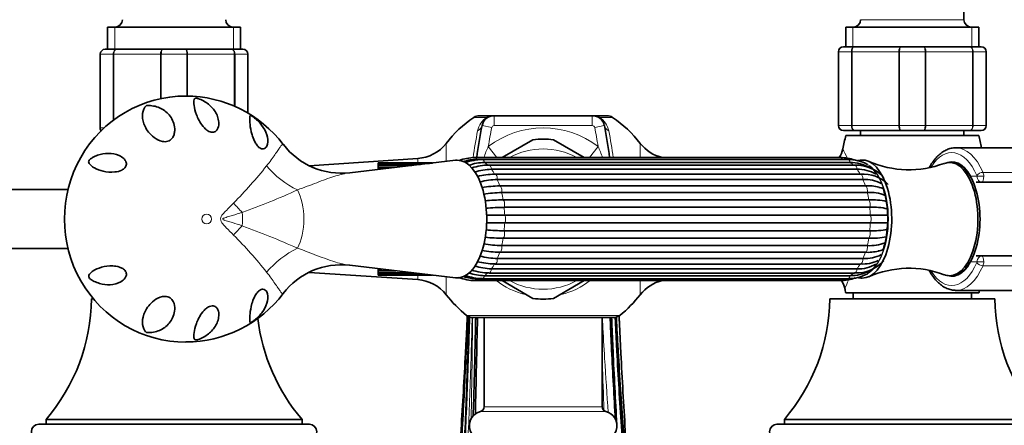
# Model space of a CAD drawing. Units: millimetres. Extents: x 0 to 834, y 0 to 1166.
# Drawn here: x 307 to 507, y 302 to 384 of the extents above; entities that cross this region are included whole.
import ezdxf
from ezdxf import colors
from ezdxf.entities.mleader import LeaderData, LeaderLine
from ezdxf.math import Vec2, Vec3

# ---------------------------------------------------------------- set-up
doc = ezdxf.new("R2010")
doc.units = ezdxf.units.MM
doc.layers.add('DV3_Défaut', color=7, linetype='Continuous')
doc.layers.add('Défaut', color=7, linetype='Continuous')

# ---------------------------------------------------------------- blocks, each defined once
blk = doc.blocks.new('_DOT')
at = {"color": 0}
blk.add_line((0, 0), (-1, 0), dxfattribs=at)
at = {"color": 0, "const_width": 0.333}
blk.add_lwpolyline([(-0.1665, 0, 1), (0.1665, 0, 1)], format="xyb", close=True, dxfattribs=at)
blk = doc.blocks.new('SE2')
at = {"layer": 'DV3_Défaut', "color": 7, "linetype": 'Continuous', "lineweight": 35}
for p, q in [((499.29, 384.15), (499.29, 404.15)), ((352.29, 382.65), (325.29, 382.65)), ((325.29, 382.65), (325.29, 378.15)), ((352.29, 378.15), (352.29, 382.65)), ((502.29, 382.65), (475.29, 382.65)), ((475.29, 382.65), (475.29, 378.65)), ((502.29, 378.65), (502.29, 382.65)), ((324.79, 378.15), (327.13, 378.15)), ((327.13, 378.15), (336.45, 378.15)), ((336.45, 378.15), (341.13, 378.15)), ((341.13, 378.15), (350.45, 378.15)), ((350.45, 378.15), (352.79, 378.15)), ((474.79, 378.65), (477.13, 378.65)), ((477.13, 378.65), (486.45, 378.65)), ((486.45, 378.65), (491.13, 378.65)), ((491.13, 378.65), (500.45, 378.65)), ((500.45, 378.65), (502.79, 378.65)), ((323.79, 362.15), (323.79, 377.15)), ((353.79, 377.15), (353.79, 365.18)), ((473.79, 362.65), (473.79, 377.65)), ((503.79, 377.65), (503.79, 362.65)), ((403.25, 364.65), (400.83, 364.65)), ((403.82, 364.65), (423.76, 364.65)), ((426.75, 364.65), (424.33, 364.65)), ((477.13, 361.65), (474.79, 361.65)), ((502.29, 360.65), (475.29, 360.65)), ((486.45, 361.65), (477.13, 361.65)), ((478.29, 361.65), (478.29, 360.65)), ((491.13, 361.65), (486.45, 361.65)), ((500.45, 361.65), (491.13, 361.65)), ((499.29, 360.65), (499.29, 361.65)), ((502.79, 361.65), (500.45, 361.65)), ((411.7, 359.77), (405.44, 356.15)), ((422.14, 356.15), (415.88, 359.77)), ((515.57, 358.15), (497.67, 358.15)), ((474.19, 356.15), (399.9, 356.15)), ((388.29, 355.96), (366.25, 354.49)), ((395.99, 355.59), (374.48, 353.06)), ((380.29, 355.04), (380.29, 355.03)), ((391.3, 355.04), (380.29, 355.04)), ((380.29, 355.03), (391.27, 355.03)), ((380.29, 354.96), (380.29, 355.03)), ((380.29, 354.96), (380.29, 354.75)), ((390.66, 354.96), (380.29, 354.96)), ((380.29, 354.75), (388.86, 354.75)), ((380.29, 354.54), (380.29, 354.75)), ((380.29, 354.54), (380.29, 354.13)), ((387.1, 354.54), (380.29, 354.54)), ((380.29, 354.13), (383.59, 354.13)), ((380.29, 353.79), (380.29, 354.13)), ((474.58, 355.78), (400.29, 355.78)), ((475.68, 355.76), (401.39, 355.76)), ((476.14, 355.16), (401.85, 355.16)), ((477.06, 354.61), (402.78, 354.61)), ((496.8, 355.15), (496.37, 355.15)), ((380.29, 353.79), (380.29, 353.74)), ((380.73, 353.79), (380.29, 353.79)), ((477.56, 353.76), (403.27, 353.76)), ((478.25, 352.78), (403.97, 352.78)), ((478.75, 351.67), (404.46, 351.67)), ((404.96, 350.39), (479.24, 350.39)), ((502.87, 351.15), (501.75, 351.15)), ((520.6, 351.15), (502.87, 351.15)), ((317.23, 349.65), (291.87, 349.65)), ((479.63, 349.04), (405.35, 349.04)), ((405.66, 347.54), (479.94, 347.54)), ((480.15, 346.04), (405.86, 346.04)), ((405.96, 344.43), (480.25, 344.43)), ((480.25, 342.87), (405.96, 342.87)), ((405.86, 341.27), (480.15, 341.27)), ((405.35, 338.27), (479.63, 338.27)), ((479.94, 339.76), (405.66, 339.76)), ((291.87, 337.65), (317.23, 337.65)), ((479.24, 336.91), (404.96, 336.91)), ((501.75, 336.15), (502.87, 336.15)), ((502.87, 336.15), (520.6, 336.15)), ((374.48, 334.25), (395.99, 331.71)), ((403.97, 334.52), (478.25, 334.52)), ((404.46, 335.63), (478.75, 335.63)), ((366.21, 332.82), (388.29, 331.35)), ((380.29, 333.56), (380.29, 333.48)), ((380.29, 333.48), (381.04, 333.48)), ((380.29, 333.14), (380.29, 333.48)), ((380.29, 333.14), (380.29, 332.74)), ((383.85, 333.14), (380.29, 333.14)), ((380.29, 332.74), (387.3, 332.74)), ((380.29, 332.54), (380.29, 332.74)), ((380.29, 332.54), (380.29, 332.33)), ((389.01, 332.54), (380.29, 332.54)), ((380.29, 332.33), (390.74, 332.33)), ((380.29, 332.27), (380.29, 332.33)), ((391.3, 332.27), (380.29, 332.27)), ((401.85, 332.14), (476.14, 332.14)), ((402.78, 332.69), (477.06, 332.69)), ((403.27, 333.54), (477.56, 333.54)), ((496.37, 332.15), (496.8, 332.15)), ((399.9, 331.15), (474.19, 331.15)), ((400.29, 331.53), (474.58, 331.53)), ((401.39, 331.54), (475.68, 331.54)), ((405.44, 331.15), (411.7, 327.54)), ((415.88, 327.54), (422.14, 331.15)), ((502.29, 328.65), (475.29, 328.65)), ((476.79, 328.65), (476.79, 327.45)), ((497.67, 329.15), (515.57, 329.15)), ((500.79, 327.45), (500.79, 328.65)), ((322.38, 327.45), (322.04, 327.45)), ((505.54, 327.45), (472.04, 327.45)), ((399.47, 323.65), (428.11, 323.65)), ((401.79, 323.65), (401.79, 305.53)), ((425.79, 305.53), (425.79, 323.65)), ((364.79, 302.95), (312.79, 302.95)), ((312.79, 302.95), (312.79, 301.95)), ((364.79, 301.95), (364.79, 302.95)), ((514.79, 302.95), (462.79, 302.95)), ((462.79, 302.95), (462.79, 301.95)), ((366.29, 301.95), (311.29, 301.95)), ((516.29, 301.95), (461.29, 301.95))]:
    blk.add_line(p, q, dxfattribs=at)
at = {"layer": 'DV3_Défaut', "color": 7, "linetype": 'Continuous', "lineweight": 18}
for p, q in [((499.29, 384.15), (478.29, 384.15)), ((326.73, 382.65), (326.73, 378.15)), ((350.85, 382.65), (350.85, 378.15)), ((476.73, 382.65), (476.73, 378.65)), ((500.85, 382.65), (500.85, 378.65)), ((323.82, 377.15), (323.79, 377.15)), ((326.41, 377.15), (323.82, 377.15)), ((323.82, 377.15), (323.82, 362.15)), ((326.41, 363.69), (326.41, 377.15)), ((326.55, 377.15), (326.41, 377.15)), ((336.03, 377.15), (326.55, 377.15)), ((326.55, 377.15), (326.55, 363.8)), ((336.03, 368.11), (336.03, 377.15)), ((336.2, 377.15), (336.03, 377.15)), ((341.38, 377.15), (336.2, 377.15)), ((336.2, 377.15), (336.2, 368.15)), ((341.38, 368.63), (341.38, 377.15)), ((341.55, 377.15), (341.38, 377.15)), ((351.03, 377.15), (341.55, 377.15)), ((341.55, 377.15), (341.55, 368.64)), ((351.03, 366.57), (351.03, 377.15)), ((351.17, 377.15), (351.03, 377.15)), ((353.76, 377.15), (351.17, 377.15)), ((351.17, 377.15), (351.17, 366.51)), ((353.76, 365.2), (353.76, 377.15)), ((353.76, 377.15), (353.79, 377.15)), ((473.82, 377.65), (473.79, 377.65)), ((476.41, 377.65), (473.82, 377.65)), ((473.82, 377.65), (473.82, 362.65)), ((476.41, 362.65), (476.41, 377.65)), ((476.55, 377.65), (476.41, 377.65)), ((486.03, 377.65), (476.55, 377.65)), ((476.55, 377.65), (476.55, 362.65)), ((486.03, 362.65), (486.03, 377.65)), ((486.2, 377.65), (486.03, 377.65)), ((491.38, 377.65), (486.2, 377.65)), ((486.2, 377.65), (486.2, 362.65)), ((491.38, 362.65), (491.38, 377.65)), ((491.55, 377.65), (491.38, 377.65)), ((501.03, 377.65), (491.55, 377.65)), ((491.55, 377.65), (491.55, 362.65)), ((501.03, 362.65), (501.03, 377.65)), ((501.17, 377.65), (501.03, 377.65)), ((503.76, 377.65), (501.17, 377.65)), ((501.17, 377.65), (501.17, 362.65)), ((503.76, 362.65), (503.76, 377.65)), ((503.76, 377.65), (503.79, 377.65)), ((399.7, 364.3), (402.33, 364.3)), ((403.82, 364.65), (403.82, 362.65)), ((423.76, 364.65), (423.76, 362.65)), ((425.25, 364.3), (427.88, 364.3)), ((323.82, 362.15), (323.79, 362.15)), ((323.82, 362.15), (324.57, 362.15)), ((401.37, 362.64), (403.33, 362.25)), ((423.76, 362.65), (403.82, 362.65)), ((426.21, 362.64), (424.25, 362.25)), ((473.82, 362.65), (473.79, 362.65)), ((473.82, 362.65), (476.41, 362.65)), ((476.55, 362.65), (476.41, 362.65)), ((476.55, 362.65), (486.03, 362.65)), ((486.2, 362.65), (486.03, 362.65)), ((486.2, 362.65), (491.38, 362.65)), ((491.55, 362.65), (491.38, 362.65)), ((491.55, 362.65), (501.03, 362.65)), ((501.17, 362.65), (501.03, 362.65)), ((501.17, 362.65), (503.76, 362.65)), ((503.76, 362.65), (503.79, 362.65)), ((394.07, 355.36), (394.07, 359.02)), ((404.35, 356.15), (402.64, 358.41)), ((423.23, 356.15), (424.94, 358.41)), ((433.51, 359.02), (433.51, 356.15)), ((388.29, 355.96), (388.29, 355.04)), ((500.71, 352.35), (501.93, 352.35)), ((501.93, 352.35), (503.3, 352.35)), ((503.15, 353.14), (521.05, 353.14)), ((501.93, 334.95), (500.71, 334.95)), ((503.3, 334.95), (501.93, 334.95)), ((521.05, 334.17), (503.15, 334.17)), ((388.29, 332.27), (388.29, 331.35)), ((394.07, 328.28), (394.07, 331.94)), ((433.51, 331.15), (433.51, 328.28)), ((429.35, 324.09), (398.23, 324.09)), ((401.04, 304.56), (426.54, 304.56)), ((425.79, 305.53), (401.79, 305.53))]:
    blk.add_line(p, q, dxfattribs=at)
at = {"layer": 'DV3_Défaut', "color": 7, "linetype": 'Continuous', "lineweight": 35}
for centre, radius, start, end in [((326.79, 384.15), 1.5, 270, 0), ((350.79, 384.15), 1.5, 180, 270), ((476.79, 384.15), 1.5, 270, 0), ((500.79, 384.15), 1.5, 180, 270), ((324.79, 377.15), 1, 90, 180), ((352.79, 377.15), 1, 0, 90), ((474.79, 377.65), 1, 90, 180), ((502.79, 377.65), 1, 0, 90), ((341.17, 343.79), 24.84, 37.1311, 89.995), ((413.79, 343.65), 25, 124.3012, 142.0677), ((400.83, 362.65), 2, 90, 124.3012), ((403.82, 362.15), 2.5, 90, 168.6675), ((423.76, 362.15), 2.5, 11.3325, 90), ((426.75, 362.65), 2, 55.6988, 90), ((413.79, 343.65), 25, 37.9323, 55.6988), ((324.79, 362.15), 1, 180, 220.567), ((496.13, 343.65), 96.65, 168.6675, 172.5687), ((331.45, 343.65), 96.65, 7.4313, 11.3325), ((474.79, 362.65), 1, 180, 270), ((502.79, 362.65), 1, 270, 0), ((538.29, 344.65), 65, 165.75, 168.2277), ((439.29, 344.65), 65, 11.9871, 14.25), ((372.75, 367.73), 14.76, 217.2126, 276.7712), ((387.76, 363.94), 8, 273.8061, 322.0677), ((413.79, 343.65), 16.25, 82.6199, 97.3801), ((439.82, 363.94), 8, 217.9323, 256.7209), ((400, 346.96), 9.19, 90.584, 111.0788), ((469.8, 358.91), 4.98, 326.2888, 348.3712), ((474.1, 346.96), 9.19, 71.1568, 89.4176), ((400.39, 347.08), 8.7, 90.6718, 108.9216), ((401.61, 345.23), 10.53, 91.2057, 109.9915), ((402.08, 345.06), 10.1, 91.2989, 109.7045), ((402.9, 343.09), 11.52, 90.616, 108.2836), ((474.48, 347.08), 8.7, 88.339, 89.3305), ((475.74, 347.5), 8.26, 61.438, 90.4507), ((476.2, 347.44), 7.72, 59.5212, 90.4911), ((477.32, 346.95), 7.67, 42.2987, 91.8808), ((488.12, 374.01), 20.35, 246.2921, 290.5878), ((403.58, 341.58), 12.19, 91.4598, 107.7052), ((404.26, 337.11), 15.67, 91.2861, 104.145), ((477.82, 346.67), 7.09, 59.8861, 92.0941), ((478.7, 345.31), 7.49, 46.0241, 93.4081), ((404.82, 336), 15.68, 91.2872, 104.3584), ((405.32, 327.63), 22.77, 90.9207, 100.0209), ((479.21, 344.74), 6.95, 62.0051, 93.7423), ((479.86, 342.62), 7.79, 74.0631, 94.5614), ((405.71, 326.25), 22.79, 90.9217, 100.0945), ((480.25, 341.27), 7.8, 67.3339, 94.56), ((481, 344.62), 5.56, 70.3995, 79.8034), ((406.02, 303.03), 44.52, 90.4717, 95.1955), ((480.68, 335.11), 12.45, 76.8114, 93.3727), ((463.54, 343.73), 20.25, 359.7743, 9.136), ((406.23, 301.41), 44.62, 90.4727, 95.205), ((480.88, 333.58), 12.48, 76.8484, 93.3652), ((465.58, 343.5), 18.22, 352.0117, 0.4905), ((406.23, 385.89), 44.62, 264.7849, 269.5274), ((480.88, 353.73), 12.48, 266.6356, 283.1621), ((405.71, 361.06), 22.79, 259.8913, 269.0784), ((406.02, 384.28), 44.52, 264.8451, 269.5282), ((480.25, 346.04), 7.8, 265.441, 292.6625), ((480.68, 352.19), 12.45, 266.6265, 283.1778), ((404.82, 351.31), 15.68, 255.629, 268.713), ((405.32, 359.68), 22.77, 260.0358, 269.0792), ((479.21, 342.56), 6.95, 266.2584, 297.9915), ((479.86, 344.68), 7.79, 265.4377, 285.1494), ((480.89, 342.85), 5.76, 279.8161, 289.9435), ((372.74, 319.59), 14.77, 83.3899, 142.7741), ((403.58, 345.73), 12.19, 252.2873, 268.5404), ((404.26, 350.19), 15.67, 255.8902, 268.7137), ((477.31, 340.36), 7.67, 268.1256, 317.6949), ((477.82, 340.63), 7.1, 267.9062, 300.1223), ((478.71, 341.96), 7.45, 266.4707, 295.0102), ((401.59, 342.03), 10.49, 249.676, 268.8796), ((402.08, 342.24), 10.1, 250.396, 268.7013), ((403.06, 345.14), 12.45, 252.2968, 268.7011), ((475.74, 339.81), 8.27, 269.5501, 298.4551), ((476.2, 339.86), 7.72, 269.5089, 299.7703), ((488.1, 313.31), 20.34, 69.3763, 113.6499), ((387.76, 323.37), 8, 37.9323, 86.1939), ((398.35, 339.81), 8.26, 257.0423, 260.8153), ((400, 340.34), 9.19, 248.6242, 269.4176), ((400.39, 340.23), 8.7, 251.6236, 269.3284), ((439.82, 323.37), 8, 103.2791, 142.0677), ((474.1, 340.34), 9.19, 270.584, 289.7347), ((470.26, 328.46), 4.94, 13.1995, 33.2327), ((341.17, 343.52), 24.84, 270.0423, 322.8847), ((413.79, 343.65), 25, 217.9323, 231.5), ((413.79, 343.65), 25, 308.5, 322.0677), ((538.29, 344.65), 65, 193.4135, 194.25), ((446.53, 343.33), 31.69, 334.236, 334.24), ((439.29, 344.65), 65, 345.75, 346.2042), ((283.54, 327.99), 38.5, 319.4327, 359.1991), ((413.79, 343.65), 16.25, 262.6199, 277.3801), ((433.54, 327.99), 38.5, 319.4327, 359.1991), ((544.04, 327.99), 38.5, 180.8009, 220.5673), ((394.04, 327.99), 38.5, 186.7607, 220.5673), ((399.47, 325.65), 2, 231.5, 270), ((5726.41, 193.47), 5327.55, 178.59979, 178.8101), ((428.11, 325.65), 2, 270, 308.5), ((401.79, 301.65), 3, 104.4775, 270), ((400.79, 305.53), 1, 284.4775, 0), ((426.79, 305.53), 1, 180, 255.5225), ((425.79, 301.65), 3, 270, 75.5225), ((311.29, 300.45), 1.5, 90, 270), ((366.29, 300.45), 1.5, 270, 90), ((461.29, 300.45), 1.5, 90, 270)]:
    blk.add_arc(centre, radius, start, end, dxfattribs=at)
at = {"layer": 'DV3_Défaut', "color": 7, "linetype": 'Continuous', "lineweight": 18}
for centre, radius, start, end in [((324.81, 377.17), 0.985, 90.9738, 180.9046), ((352.77, 377.17), 0.985, 359.0954, 89.0262), ((474.81, 377.67), 0.985, 90.9738, 180.9046), ((502.77, 377.67), 0.985, 359.0954, 89.0262), ((404.56, 360.78), 4.17, 122.284, 168.6675), ((423.02, 360.78), 4.17, 11.3325, 57.716), ((324.81, 362.14), 0.985, 179.0954, 219.1737), ((496.13, 343.65), 94.65, 168.6675, 171.0271), ((413.79, 343.65), 18.5, 52.9331, 127.0669), ((403.82, 362.15), 0.5, 90, 168.6675), ((423.76, 362.15), 0.5, 11.3325, 90), ((331.45, 343.65), 94.65, 8.9729, 11.3325), ((474.81, 362.64), 0.985, 179.0954, 269.0262), ((502.77, 362.64), 0.985, 270.9738, 0.9046), ((490.03, 343.65), 91.34, 168.6675, 172.1128), ((337.55, 343.65), 91.34, 7.8737, 11.3325), ((431.56, 345.59), 31.64, 156.0854, 160.4945), ((396.02, 345.59), 31.64, 19.51, 23.915), ((413.79, 343.65), 14.25, 61.3056, 118.6944), ((446.53, 343.33), 31.69, 23.8048, 27.4143), ((280.47, 416.17), 98.77, 315.4673, 321.3363), ((305.14, 478.32), 141.51, 289.6046, 294.5084), ((294.96, 183.86), 168.59, 65.8857, 70.0013), ((281.9, 272.4), 96.87, 38.606, 44.5905), ((413.79, 343.65), 15.74, 232.5764, 256.5028), ((413.79, 343.65), 14.25, 241.3056, 298.6944), ((413.79, 343.65), 15.74, 283.3672, 307.4236), ((446.53, 343.33), 31.69, 334.24, 337.617)]:
    blk.add_arc(centre, radius, start, end, dxfattribs=at)
at = {"layer": 'DV3_Défaut', "color": 7, "linetype": 'Continuous', "lineweight": 35}
for centre, major_axis, ratio, start_param, end_param in [((341.11, 343.65), (0, 25), 0.983933, -0.002207, 3.144653), ((497.67, 343.65), (0, -14.5), 0.5, 3.141593, 3.160967), ((396.34, 343.65), (0, 11.96), 0.5, 0, 0.058856), ((396.34, 343.65), (0, 11.96), 0.5, 3.082736, 6.283185), ((478.61, 343.65), (0, -12), 0.5, 0.001622, 3.17025), ((496.37, 343.65), (0, -11.5), 0.5, 0, 3.329461), ((496.8, 343.65), (0, -11.5), 0.5, 0, 3.141593), ((496.8, 343.65), (0, -11.5), 0.5, 0, 3.141593), ((403.97, 351.78), (0, -1), 0.5, 3.141593, 3.251999), ((403.97, 335.52), (0, 1), 0.5, 3.031187, 3.141593), ((496.37, 343.65), (0, -11.5), 0.5, 6.095259, 6.283185), ((497.67, 343.65), (0, 14.5), 0.5, 3.121843, 3.141593)]:
    blk.add_ellipse(centre, major_axis=major_axis, ratio=ratio, start_param=start_param, end_param=end_param, dxfattribs=at)
at = {"layer": 'DV3_Défaut', "color": 7, "linetype": 'Continuous', "lineweight": 18}
for centre, major_axis, ratio, start_param, end_param in [((403.25, 362.65), (0, -2), 0.813444, 3.141593, 3.740261), ((424.33, 362.65), (0, -2), 0.813444, 2.542925, 3.141593), ((399.4, 363.04), (1.96, -0.39), 0.800931, 5.43787, 6.283185), ((428.18, 363.04), (-1.96, -0.39), 0.800931, 0, 0.845315), ((496.8, 343.65), (0, -13.5), 0.5, 2.283835, 3.813023), ((497.67, 343.65), (0, -14.5), 0.5, 2.283835, 3.141593), ((399.9, 355.15), (0, -1), 0.5, 2.245789, 3.141104), ((474.19, 355.15), (0, -1), 0.5, 2.245789, 3.141593), ((367.42, 360.83), (11.6, -9.51), 0.765229, 4.472905, 5.008426), ((401.39, 354.76), (0, -1), 0.5, 1.983989, 3.142023), ((399.9, 343.65), (0, 12.15), 0.5, -0.459298, -0.3261), ((402.78, 353.61), (0, -1), 0.5, 1.72219, 3.141745), ((474.19, 343.65), (0, 12.15), 0.5, -0.083026, -0.0643), ((475.68, 354.76), (0, -1), 0.5, 1.983989, 3.141593), ((474.19, 343.65), (0, 12.15), 0.5, -0.446418, -0.3261), ((477.06, 353.61), (0, -1), 0.5, 1.72219, 3.141593), ((478.18, 343.65), (0, -11.36), 0.5, 0.249938, 2.826468), ((478.18, 343.65), (0, 11.5), 0.5, 3.403592, 6.021107), ((496.8, 343.65), (0, -11.7), 0.5, 2.40922, 3.41795), ((399.9, 343.65), (0, 12.15), 0.5, -0.721098, -0.587899), ((403.97, 351.78), (0, -1), 0.5, 1.46039, 3.141593), ((474.19, 343.65), (0, 12.15), 0.5, -0.721098, -0.587899), ((478.25, 351.78), (0, -1), 0.5, 1.46039, 3.141593), ((501.75, 352.35), (1.05, 0.58), 0.643968, -3.853858, -3.66559), ((501.75, 352.35), (0, -1.2), 0.866025, 4.712389, 5.018458), ((502.77, 352.48), (-0.918, -0.397), 0.566498, 4.060424, 5.63122), ((501.83, 352.35), (0, 0.2), 0.5, 4.712389, 5.425428), ((502.87, 352.35), (0, -1.2), 0.782692, 4.712389, 6.283185), ((502.87, 352.35), (0, 1.2), 0.355662, 3.141593, 4.712389), ((502.7, 352.35), (0, 1.2), 0.5, 4.712389, 5.425428), ((399.9, 343.65), (0, 12.15), 0.5, -0.982897, -0.849699), ((404.88, 349.4), (0, -1), 0.5, 1.198591, 2.990199), ((474.19, 343.65), (0, 12.15), 0.5, -0.982897, -0.849699), ((479.17, 349.4), (0, 1), 0.5, 4.340184, 6.131792), ((361.27, 343.65), (0, -7.83), 0.5, 0.715336, 2.426256), ((399.9, 343.65), (0, 12.15), 0.5, -1.244697, -1.111498), ((474.19, 343.65), (0, 12.15), 0.5, -1.244697, -1.111498), ((356.45, 348.62), (-10.53, 10.68), 0.350658, 1.390588, 1.562179), ((405.46, 346.63), (0, -1), 0.5, 0.936792, 2.7284), ((479.74, 346.63), (0, 1), 0.5, 4.078384, 5.869992), ((349.95, 343.65), (0, -5.52), 0.5, 1.320394, 1.821199), ((399.9, 343.65), (0, 12.15), 0.5, 4.776689, 4.909888), ((405.65, 343.65), (0, -1), 0.5, 0.674992, 2.4666), ((474.19, 343.65), (0, 12.15), 0.5, 4.776689, 4.909888), ((479.94, 343.65), (0, 1), 0.5, 3.816585, 5.608193), ((356.45, 338.68), (-10.53, -10.68), 0.350658, 4.721006, 4.892597), ((399.9, 343.65), (0, -12.15), 0.5, 1.373297, 1.506496), ((474.19, 343.65), (0, -12.15), 0.5, 1.373297, 1.506496), ((405.46, 340.68), (0, -1), 0.5, 0.413193, 2.204801), ((479.74, 340.68), (0, 1), 0.5, 3.554786, 5.346394), ((404.88, 337.9), (0, -1), 0.5, 0.151394, 1.943002), ((399.9, 343.65), (0, -12.15), 0.5, 1.111498, 1.244697), ((479.17, 337.9), (0, 1), 0.5, 3.292986, 5.084594), ((474.19, 343.65), (0, -12.15), 0.5, 1.111498, 1.244697), ((367.42, 326.47), (-11.6, -9.51), 0.765229, 4.416352, 4.951873), ((399.9, 343.65), (0, -12.15), 0.5, 0.849699, 0.982897), ((474.19, 343.65), (0, -12.15), 0.5, 0.849699, 0.982897), ((502.87, 334.95), (0, -1.2), 0.782692, 3.141593, 4.712389), ((502.87, 334.95), (0, 1.2), 0.355662, 4.712389, 6.283185), ((399.9, 343.65), (0, -12.15), 0.5, 0.587899, 0.721098), ((403.97, 335.52), (0, 1), 0.5, 3.141593, 4.822795), ((474.19, 343.65), (0, -12.15), 0.5, 0.587899, 0.721098), ((478.25, 335.52), (0, 1), 0.5, 3.141593, 4.822795), ((496.8, 343.65), (0, 13.5), 0.5, 2.471285, 3.99935), ((496.8, 343.65), (0, 11.7), 0.5, 2.852639, 3.873966), ((497.67, 343.65), (0, 14.5), 0.5, 3.141593, 3.99935), ((501.75, 334.95), (1.05, -0.58), 0.643968, 3.66559, 3.853858), ((501.75, 334.95), (0, -1.2), 0.866025, 4.40632, 4.712389), ((501.83, 334.95), (0, -0.2), 0.5, 0.857757, 1.570796), ((502.77, 334.82), (0.918, -0.397), 0.566498, 3.793558, 5.364354), ((502.7, 334.95), (0, -1.2), 0.5, 0.857757, 1.570796), ((401.39, 332.54), (0, 1), 0.5, 3.141728, 4.299196), ((399.9, 343.65), (0, -12.15), 0.5, 0.3261, 0.459298), ((402.78, 333.69), (0, 1), 0.5, 3.14188, 4.560995), ((475.68, 332.54), (0, 1), 0.5, 3.141593, 4.299196), ((474.19, 343.65), (0, -12.15), 0.5, 0.3261, 0.446418), ((477.06, 333.69), (0, 1), 0.5, 3.141593, 4.560995), ((399.9, 332.15), (0, 1), 0.5, 3.141069, 4.037397), ((474.19, 332.15), (0, 1), 0.5, 3.141593, 4.037397), ((474.19, 343.65), (0, -12.15), 0.5, 0.0643, 0.083026)]:
    blk.add_ellipse(centre, major_axis=major_axis, ratio=ratio, start_param=start_param, end_param=end_param, dxfattribs=at)
blk.add_ellipse((345.4, 343.65), major_axis=(0, -1), ratio=0.983933, dxfattribs=at)
for points, knots in [([(326.41, 377.15), (326.41, 377.28), (326.43, 377.41), (326.5, 377.66), (326.55, 377.77), (326.69, 377.95), (326.77, 378.03), (326.94, 378.13), (327.03, 378.15), (327.13, 378.15)], [0, 0, 0, 0, 0.25, 0.25, 0.5, 0.5, 0.75, 0.75, 1, 1, 1, 1]), ([(327.13, 378.15), (327.05, 378.15), (326.97, 378.13), (326.83, 378.03), (326.77, 377.95), (326.66, 377.77), (326.62, 377.66), (326.56, 377.41), (326.55, 377.28), (326.55, 377.15)], [0, 0, 0, 0, 0.25, 0.25, 0.5, 0.5, 0.75, 0.75, 1, 1, 1, 1]), ([(336.03, 377.15), (336.03, 377.28), (336.04, 377.41), (336.09, 377.66), (336.12, 377.77), (336.2, 377.95), (336.24, 378.03), (336.34, 378.13), (336.4, 378.15), (336.45, 378.15)], [0, 0, 0, 0, 0.25, 0.25, 0.5, 0.5, 0.75, 0.75, 1, 1, 1, 1]), ([(336.45, 378.15), (336.42, 378.15), (336.39, 378.13), (336.33, 378.03), (336.3, 377.95), (336.25, 377.77), (336.23, 377.66), (336.21, 377.41), (336.2, 377.28), (336.2, 377.15)], [0, 0, 0, 0, 0.25, 0.25, 0.5, 0.5, 0.75, 0.75, 1, 1, 1, 1]), ([(341.13, 378.15), (341.18, 378.15), (341.24, 378.13), (341.34, 378.03), (341.38, 377.95), (341.46, 377.77), (341.49, 377.66), (341.54, 377.41), (341.55, 377.28), (341.55, 377.15)], [0, 0, 0, 0, 0.25, 0.25, 0.5, 0.5, 0.75, 0.75, 1, 1, 1, 1]), ([(341.38, 377.15), (341.38, 377.28), (341.37, 377.41), (341.35, 377.66), (341.33, 377.77), (341.28, 377.95), (341.25, 378.03), (341.19, 378.13), (341.16, 378.15), (341.13, 378.15)], [0, 0, 0, 0, 0.25, 0.25, 0.5, 0.5, 0.75, 0.75, 1, 1, 1, 1]), ([(350.45, 378.15), (350.55, 378.15), (350.64, 378.13), (350.81, 378.03), (350.89, 377.95), (351.03, 377.77), (351.08, 377.66), (351.15, 377.41), (351.17, 377.28), (351.17, 377.15)], [0, 0, 0, 0, 0.25, 0.25, 0.5, 0.5, 0.75, 0.75, 1, 1, 1, 1]), ([(351.03, 377.15), (351.03, 377.28), (351.02, 377.41), (350.96, 377.66), (350.92, 377.77), (350.81, 377.95), (350.75, 378.03), (350.61, 378.13), (350.53, 378.15), (350.45, 378.15)], [0, 0, 0, 0, 0.25, 0.25, 0.5, 0.5, 0.75, 0.75, 1, 1, 1, 1]), ([(476.41, 377.65), (476.41, 377.78), (476.43, 377.91), (476.5, 378.16), (476.55, 378.27), (476.69, 378.45), (476.77, 378.53), (476.94, 378.63), (477.03, 378.65), (477.13, 378.65)], [0, 0, 0, 0, 0.25, 0.25, 0.5, 0.5, 0.75, 0.75, 1, 1, 1, 1]), ([(477.13, 378.65), (477.05, 378.65), (476.97, 378.63), (476.83, 378.53), (476.77, 378.45), (476.66, 378.27), (476.62, 378.16), (476.56, 377.91), (476.55, 377.78), (476.55, 377.65)], [0, 0, 0, 0, 0.25, 0.25, 0.5, 0.5, 0.75, 0.75, 1, 1, 1, 1]), ([(486.03, 377.65), (486.03, 377.78), (486.04, 377.91), (486.09, 378.16), (486.12, 378.27), (486.2, 378.45), (486.24, 378.53), (486.34, 378.63), (486.4, 378.65), (486.45, 378.65)], [0, 0, 0, 0, 0.25, 0.25, 0.5, 0.5, 0.75, 0.75, 1, 1, 1, 1]), ([(486.45, 378.65), (486.42, 378.65), (486.39, 378.63), (486.33, 378.53), (486.3, 378.45), (486.25, 378.27), (486.23, 378.16), (486.21, 377.91), (486.2, 377.78), (486.2, 377.65)], [0, 0, 0, 0, 0.25, 0.25, 0.5, 0.5, 0.75, 0.75, 1, 1, 1, 1]), ([(491.13, 378.65), (491.18, 378.65), (491.24, 378.63), (491.34, 378.53), (491.38, 378.45), (491.46, 378.27), (491.49, 378.16), (491.54, 377.91), (491.55, 377.78), (491.55, 377.65)], [0, 0, 0, 0, 0.25, 0.25, 0.5, 0.5, 0.75, 0.75, 1, 1, 1, 1]), ([(491.38, 377.65), (491.38, 377.78), (491.37, 377.91), (491.35, 378.16), (491.33, 378.27), (491.28, 378.45), (491.25, 378.53), (491.19, 378.63), (491.16, 378.65), (491.13, 378.65)], [0, 0, 0, 0, 0.25, 0.25, 0.5, 0.5, 0.75, 0.75, 1, 1, 1, 1]), ([(500.45, 378.65), (500.55, 378.65), (500.64, 378.63), (500.81, 378.53), (500.89, 378.45), (501.03, 378.27), (501.08, 378.16), (501.15, 377.91), (501.17, 377.78), (501.17, 377.65)], [0, 0, 0, 0, 0.25, 0.25, 0.5, 0.5, 0.75, 0.75, 1, 1, 1, 1]), ([(501.03, 377.65), (501.03, 377.78), (501.02, 377.91), (500.96, 378.16), (500.92, 378.27), (500.81, 378.45), (500.75, 378.53), (500.61, 378.63), (500.53, 378.65), (500.45, 378.65)], [0, 0, 0, 0, 0.25, 0.25, 0.5, 0.5, 0.75, 0.75, 1, 1, 1, 1]), ([(425.25, 364.3), (425.1, 364.34), (424.96, 364.38), (424.76, 364.46), (424.68, 364.48), (424.55, 364.53), (424.48, 364.55), (424.28, 364.6), (424.17, 364.62), (423.95, 364.65), (423.86, 364.65), (423.76, 364.65)], [0, 0, 0, 0, 0.25, 0.25, 0.375, 0.375, 0.5, 0.5, 0.75, 0.75, 1, 1, 1, 1]), ([(477.13, 361.65), (477.03, 361.65), (476.94, 361.68), (476.77, 361.78), (476.69, 361.85), (476.55, 362.04), (476.5, 362.15), (476.43, 362.39), (476.41, 362.52), (476.41, 362.65)], [0, 0, 0, 0, 0.25, 0.25, 0.5, 0.5, 0.75, 0.75, 1, 1, 1, 1]), ([(476.55, 362.65), (476.55, 362.52), (476.56, 362.39), (476.62, 362.15), (476.66, 362.04), (476.77, 361.85), (476.83, 361.78), (476.97, 361.68), (477.05, 361.65), (477.13, 361.65)], [0, 0, 0, 0, 0.25, 0.25, 0.5, 0.5, 0.75, 0.75, 1, 1, 1, 1]), ([(486.45, 361.65), (486.4, 361.65), (486.34, 361.68), (486.24, 361.78), (486.2, 361.85), (486.12, 362.04), (486.09, 362.15), (486.04, 362.39), (486.03, 362.52), (486.03, 362.65)], [0, 0, 0, 0, 0.25, 0.25, 0.5, 0.5, 0.75, 0.75, 1, 1, 1, 1]), ([(486.2, 362.65), (486.2, 362.52), (486.21, 362.39), (486.23, 362.15), (486.25, 362.04), (486.3, 361.85), (486.33, 361.78), (486.39, 361.68), (486.42, 361.65), (486.45, 361.65)], [0, 0, 0, 0, 0.25, 0.25, 0.5, 0.5, 0.75, 0.75, 1, 1, 1, 1]), ([(491.55, 362.65), (491.55, 362.52), (491.54, 362.39), (491.49, 362.15), (491.46, 362.04), (491.38, 361.85), (491.34, 361.78), (491.24, 361.68), (491.18, 361.65), (491.13, 361.65)], [0, 0, 0, 0, 0.25, 0.25, 0.5, 0.5, 0.75, 0.75, 1, 1, 1, 1]), ([(491.13, 361.65), (491.16, 361.65), (491.19, 361.68), (491.25, 361.78), (491.28, 361.85), (491.33, 362.04), (491.35, 362.15), (491.37, 362.39), (491.38, 362.52), (491.38, 362.65)], [0, 0, 0, 0, 0.25, 0.25, 0.5, 0.5, 0.75, 0.75, 1, 1, 1, 1]), ([(501.17, 362.65), (501.17, 362.52), (501.15, 362.39), (501.08, 362.15), (501.03, 362.04), (500.89, 361.85), (500.81, 361.78), (500.64, 361.68), (500.55, 361.65), (500.45, 361.65)], [0, 0, 0, 0, 0.25, 0.25, 0.5, 0.5, 0.75, 0.75, 1, 1, 1, 1]), ([(500.45, 361.65), (500.53, 361.65), (500.61, 361.68), (500.75, 361.78), (500.81, 361.85), (500.92, 362.04), (500.96, 362.15), (501.02, 362.39), (501.03, 362.52), (501.03, 362.65)], [0, 0, 0, 0, 0.25, 0.25, 0.5, 0.5, 0.75, 0.75, 1, 1, 1, 1]), ([(357.6, 354.46), (358.28, 355.3), (358.82, 356.06), (359.49, 357.04), (359.69, 357.33), (359.95, 357.73), (360.04, 357.85), (360.19, 358.08), (360.26, 358.18), (360.59, 358.64), (360.78, 358.84), (360.93, 358.85), (360.96, 358.84), (360.98, 358.8)], [0, 0, 0, 0, 0.304024, 0.304024, 0.456037, 0.456037, 0.532043, 0.532043, 0.608049, 0.608049, 0.912073, 0.912073, 1, 1, 1, 1]), ([(374.5, 353.06), (374.44, 353.05), (374.37, 353.04), (374.06, 353), (373.82, 352.96), (373.33, 352.86), (373.08, 352.8), (372.31, 352.61), (371.79, 352.45), (370.16, 351.93), (369, 351.51), (366.53, 350.57), (365.22, 350.07), (363.84, 349.57)], [0, 0, 0, 0, 0.023923, 0.023923, 0.105263, 0.105263, 0.186602, 0.186602, 0.349282, 0.349282, 0.674641, 0.674641, 1, 1, 1, 1]), ([(350.88, 340.4), (350.4, 340.9), (349.9, 341.39), (349.15, 342.15), (348.91, 342.41), (348.45, 342.98), (348.22, 343.3), (348.23, 344.04), (348.47, 344.35), (348.92, 344.91), (349.17, 345.16), (349.91, 345.92), (350.4, 346.41), (350.88, 346.9)], [0, 0, 0, 0, 0.25, 0.25, 0.375, 0.375, 0.5, 0.5, 0.625, 0.625, 0.75, 0.75, 1, 1, 1, 1]), ([(352.62, 345.02), (351.96, 344.8), (351.29, 344.58), (350.28, 344.28), (349.94, 344.17), (349.43, 344.02), (349.26, 343.97), (349, 343.88), (348.92, 343.85), (348.8, 343.79), (348.76, 343.77), (348.68, 343.72), (348.64, 343.67), (348.69, 343.54), (348.79, 343.51), (348.96, 343.44), (349.04, 343.41), (349.29, 343.33), (349.46, 343.28), (349.96, 343.12), (350.3, 343.02), (351.3, 342.72), (351.97, 342.51), (352.62, 342.29)], [0, 0, 0, 0, 0.25, 0.25, 0.375, 0.375, 0.4375, 0.4375, 0.46875, 0.46875, 0.484375, 0.484375, 0.5, 0.5, 0.53125, 0.53125, 0.5625, 0.5625, 0.625, 0.625, 0.75, 0.75, 1, 1, 1, 1]), ([(363.84, 337.74), (366.6, 336.74), (369.04, 335.73), (371.77, 334.86), (372.29, 334.7), (373.06, 334.51), (373.32, 334.45), (373.81, 334.35), (374.05, 334.31), (374.36, 334.26), (374.43, 334.25), (374.51, 334.25)], [0, 0, 0, 0, 0.649586, 0.649586, 0.811983, 0.811983, 0.893181, 0.893181, 0.974379, 0.974379, 1, 1, 1, 1]), ([(360.98, 328.5), (360.98, 328.5), (360.98, 328.49), (360.95, 328.46), (360.93, 328.45), (360.78, 328.46), (360.59, 328.67), (360.26, 329.13), (360.19, 329.23), (360.03, 329.46), (359.95, 329.58), (359.69, 329.97), (359.49, 330.26), (359.04, 330.91), (358.8, 331.26), (358.24, 332.02), (357.94, 332.43), (357.6, 332.84)], [0, 0, 0, 0, 0.0116983, 0.0116983, 0.0877215, 0.0877215, 0.3918143, 0.3918143, 0.4678375, 0.4678375, 0.5438607, 0.5438607, 0.6959072, 0.6959072, 0.8479536, 0.8479536, 1, 1, 1, 1]), ([(395.79, 223.08), (395.79, 224.81), (395.8, 226.59), (395.83, 230.35), (395.86, 232.34), (395.98, 238.6), (396.1, 243.11), (396.38, 252.71), (396.55, 257.64), (396.94, 267.65), (397.17, 272.73), (397.47, 278.84), (397.53, 280.05), (397.66, 282.45), (397.72, 283.64), (397.92, 287.24), (398.05, 289.66), (398.43, 296.96), (398.65, 301.88), (399.03, 311.81), (399.19, 316.82), (399.32, 322.44), (399.33, 323.05), (399.34, 323.65)], [0, 0, 0, 0, 0.0702193, 0.0702193, 0.1404386, 0.1404386, 0.2808772, 0.2808772, 0.4213158, 0.4213158, 0.5617544, 0.5617544, 0.596864, 0.596864, 0.6319737, 0.6319737, 0.702193, 0.702193, 0.8426315, 0.8426315, 0.9830701, 0.9830701, 1, 1, 1, 1]), ([(399.45, 323.66), (399.44, 322.9), (399.43, 322.14), (399.37, 316.23), (399.29, 311.1), (399.19, 305.01), (399.17, 303.98), (399.15, 302.97)], [0, 0, 0, 0, 0.109229, 0.109229, 0.85058, 0.85058, 1, 1, 1, 1]), ([(425.82, 323.67), (425.84, 323.24), (425.86, 322.82), (426, 320.03), (426.13, 317.67), (426.5, 311.65), (426.75, 307.98), (427.02, 304.33)], [0, 0, 0, 0, 0.065945, 0.065945, 0.43008, 0.43008, 1, 1, 1, 1]), ([(426.14, 304.76), (426.03, 308), (425.92, 311.27), (425.81, 314.94), (425.8, 315.34), (425.79, 315.74)], [0, 0, 0, 0, 0.890411, 0.890411, 1, 1, 1, 1])]:
    blk.add_open_spline(points, degree=3, knots=knots, dxfattribs=at)
at = {"layer": 'DV3_Défaut', "color": 7, "linetype": 'Continuous', "lineweight": 35}
for points, knots in [([(344.79, 367.64), (345.48, 367.26), (346.09, 366.77), (347.09, 365.61), (347.49, 364.95), (347.82, 363.82), (347.88, 363.43), (347.87, 362.63), (347.8, 362.21), (347.45, 361.66), (347.29, 361.48), (346.78, 361.26), (346.43, 361.25), (345.78, 361.47), (345.51, 361.66), (345.05, 362.04), (344.85, 362.26), (344.33, 362.88), (344.07, 363.3), (343.65, 364.1), (343.48, 364.49), (343.07, 365.57), (342.93, 366.2), (342.79, 367.23), (342.79, 367.65), (342.92, 368.02), (342.94, 368.09), (343.02, 368.16), (343.04, 368.18), (343.09, 368.2), (343.13, 368.21), (343.28, 368.22), (343.37, 368.2), (343.5, 368.17), (343.56, 368.15), (344.08, 368), (344.44, 367.83), (344.79, 367.64)], [0, 0, 0, 0, 0.125, 0.125, 0.25, 0.25, 0.3125, 0.3125, 0.375, 0.375, 0.40625, 0.40625, 0.4375, 0.4375, 0.46875, 0.46875, 0.5, 0.5, 0.5625, 0.5625, 0.625, 0.625, 0.75, 0.75, 0.875, 0.875, 0.90625, 0.90625, 0.914062, 0.914062, 0.921875, 0.921875, 0.929687, 0.929687, 0.9375, 0.9375, 1, 1, 1, 1]), ([(332.88, 366.36), (332.92, 366.42), (332.96, 366.48), (333.04, 366.58), (333.07, 366.61), (333.12, 366.65), (333.14, 366.67), (333.22, 366.71), (333.26, 366.71), (333.43, 366.73), (333.53, 366.73), (333.76, 366.72), (333.87, 366.71), (334.41, 366.67), (334.83, 366.59), (336.03, 366.23), (336.76, 365.82), (337.97, 364.68), (338.46, 363.95), (338.87, 362.61), (338.95, 362.12), (338.91, 361.35), (338.87, 361.09), (338.7, 360.55), (338.57, 360.28), (338.16, 359.78), (337.86, 359.57), (337.16, 359.35), (336.77, 359.35), (335.76, 359.54), (335.22, 359.86), (333.85, 360.88), (333.27, 361.69), (332.52, 363.2), (332.35, 363.93), (332.36, 365.26), (332.53, 365.85), (332.88, 366.36)], [0, 0, 0, 0, 0.015625, 0.015625, 0.023438, 0.023438, 0.027344, 0.027344, 0.03125, 0.03125, 0.046875, 0.046875, 0.0625, 0.0625, 0.125, 0.125, 0.25, 0.25, 0.375, 0.375, 0.4375, 0.4375, 0.46875, 0.46875, 0.5, 0.5, 0.53125, 0.53125, 0.5625, 0.5625, 0.625, 0.625, 0.75, 0.75, 0.875, 0.875, 1, 1, 1, 1]), ([(354.66, 364.53), (354.79, 364.45), (354.91, 364.37), (355.11, 364.21), (355.2, 364.13), (355.47, 363.91), (355.63, 363.76), (356.09, 363.32), (356.35, 363.02), (357.06, 362.09), (357.41, 361.45), (357.85, 360.14), (357.93, 359.45), (357.71, 358.57), (357.58, 358.28), (357.23, 358), (357.08, 357.92), (356.71, 357.89), (356.46, 357.94), (355.98, 358.24), (355.75, 358.48), (355.4, 358.96), (355.26, 359.21), (354.91, 359.92), (354.76, 360.36), (354.4, 361.6), (354.29, 362.28), (354.16, 363.41), (354.14, 363.86), (354.16, 364.35), (354.17, 364.48), (354.22, 364.62), (354.25, 364.66), (354.31, 364.68), (354.34, 364.69), (354.44, 364.66), (354.53, 364.62), (354.66, 364.53)], [0, 0, 0, 0, 0.015625, 0.015625, 0.03125, 0.03125, 0.0625, 0.0625, 0.125, 0.125, 0.25, 0.25, 0.375, 0.375, 0.4375, 0.4375, 0.46875, 0.46875, 0.5, 0.5, 0.53125, 0.53125, 0.5625, 0.5625, 0.625, 0.625, 0.75, 0.75, 0.875, 0.875, 0.9375, 0.9375, 0.96875, 0.96875, 0.984375, 0.984375, 1, 1, 1, 1]), ([(497.5, 358.13), (497.27, 358.12), (496.8, 358.1), (496, 357.86), (495.16, 357.44), (494.36, 356.85), (493.59, 356.1), (492.88, 355.19), (492.43, 354.46), (492.23, 354.09), (492.23, 354.09)], [0, 0, 0, 0, 0.0996338, 0.24248, 0.3869156, 0.5349398, 0.6870574, 0.8423681, 0.9993855, 1, 1, 1, 1]), ([(321.45, 355.15), (321.43, 355.22), (321.42, 355.3), (321.49, 355.54), (321.59, 355.66), (321.85, 355.91), (322.03, 356.02), (322.55, 356.33), (322.9, 356.49), (323.96, 356.86), (324.69, 356.99), (326.18, 357), (326.93, 356.88), (327.98, 356.41), (328.31, 356.2), (328.73, 355.78), (328.86, 355.62), (329.05, 355.25), (329.12, 355.03), (329.09, 354.55), (328.98, 354.29), (328.62, 353.87), (328.39, 353.72), (327.7, 353.37), (327.23, 353.27), (325.9, 353.11), (325.1, 353.2), (323.7, 353.52), (323.1, 353.75), (322.34, 354.19), (322.12, 354.35), (321.82, 354.61), (321.73, 354.7), (321.57, 354.9), (321.49, 355.01), (321.45, 355.15)], [0, 0, 0, 0, 0.015625, 0.015625, 0.03125, 0.03125, 0.0625, 0.0625, 0.125, 0.125, 0.25, 0.25, 0.375, 0.375, 0.4375, 0.4375, 0.46875, 0.46875, 0.5, 0.5, 0.53125, 0.53125, 0.5625, 0.5625, 0.625, 0.625, 0.75, 0.75, 0.875, 0.875, 0.9375, 0.9375, 0.96875, 0.96875, 1, 1, 1, 1]), ([(478.42, 355.63), (478.24, 355.62), (478, 355.6), (477.76, 355.55), (477.68, 355.53)], [0, 0, 0, 0, 0.665368, 1, 1, 1, 1]), ([(482.85, 349.85), (482.87, 349.8), (483.01, 349.36), (483.25, 348.5), (483.46, 347.53), (483.53, 347.03), (483.54, 346.95)], [0, 0, 0, 0, 0.060171, 0.491917, 0.924618, 1, 1, 1, 1]), ([(405.96, 344.43), (405.4, 344.43), (404.82, 344.43), (403.6, 344.43), (402.98, 344.43), (402.32, 344.43), (402.3, 344.43), (402.27, 344.43)], [0, 0, 0, 0, 0.490641, 0.490641, 0.981281, 0.981281, 1, 1, 1, 1]), ([(480.25, 344.43), (480.81, 344.43), (481.34, 344.43), (482.33, 344.43), (482.78, 344.43), (483.41, 344.43), (483.62, 344.43), (483.81, 344.43)], [0, 0, 0, 0, 0.393356, 0.393356, 0.786712, 0.786712, 1, 1, 1, 1]), ([(402.31, 342.87), (402.32, 342.87), (402.33, 342.87), (402.97, 342.87), (403.6, 342.87), (404.82, 342.87), (405.4, 342.87), (405.96, 342.87)], [0, 0, 0, 0, 0.009884, 0.009884, 0.504942, 0.504942, 1, 1, 1, 1]), ([(483.81, 342.87), (483.62, 342.87), (483.41, 342.87), (482.78, 342.87), (482.33, 342.87), (481.34, 342.87), (480.81, 342.87), (480.25, 342.87)], [0, 0, 0, 0, 0.2127033, 0.2127033, 0.6063517, 0.6063517, 1, 1, 1, 1]), ([(483.62, 340.96), (483.58, 340.67), (483.5, 339.99), (483.26, 338.85), (483.02, 337.97), (482.87, 337.52), (482.85, 337.45)], [0, 0, 0, 0, 0.213714, 0.576017, 0.937686, 1, 1, 1, 1]), ([(328.94, 333.03), (329.09, 332.79), (329.13, 332.53), (329.06, 332.07), (328.97, 331.87), (328.63, 331.36), (328.31, 331.12), (327.32, 330.54), (326.56, 330.36), (325.08, 330.27), (324.33, 330.37), (323.25, 330.68), (322.9, 330.82), (322.37, 331.08), (322.2, 331.17), (321.94, 331.35), (321.85, 331.41), (321.68, 331.56), (321.58, 331.64), (321.44, 331.88), (321.43, 332), (321.45, 332.16), (321.47, 332.22), (321.56, 332.4), (321.64, 332.5), (321.9, 332.79), (322.11, 332.96), (322.82, 333.42), (323.38, 333.67), (324.71, 334.04), (325.48, 334.16), (326.76, 334.1), (327.21, 334.05), (327.91, 333.82), (328.14, 333.73), (328.59, 333.45), (328.8, 333.27), (328.94, 333.03)], [0, 0, 0, 0, 0.03125, 0.03125, 0.0625, 0.0625, 0.125, 0.125, 0.25, 0.25, 0.375, 0.375, 0.4375, 0.4375, 0.46875, 0.46875, 0.484375, 0.484375, 0.5, 0.5, 0.515625, 0.515625, 0.53125, 0.53125, 0.5625, 0.5625, 0.625, 0.625, 0.75, 0.75, 0.875, 0.875, 0.9375, 0.9375, 0.96875, 0.96875, 1, 1, 1, 1]), ([(492.23, 333.22), (492.4, 332.9), (492.82, 332.22), (493.5, 331.31), (494.29, 330.51), (495.14, 329.87), (496.02, 329.44), (496.84, 329.2), (497.3, 329.18), (497.5, 329.18)], [0, 0, 0, 0, 0.133023, 0.291915, 0.4508, 0.608314, 0.762622, 0.912347, 1, 1, 1, 1]), ([(477.71, 331.77), (477.87, 331.73), (478.18, 331.66), (478.46, 331.67), (478.63, 331.67)], [0, 0, 0, 0, 0.517015, 1, 1, 1, 1]), ([(354.66, 322.77), (354.53, 322.69), (354.44, 322.64), (354.34, 322.62), (354.31, 322.62), (354.25, 322.64), (354.23, 322.68), (354.17, 322.82), (354.16, 322.95), (354.14, 323.43), (354.16, 323.88), (354.29, 325), (354.39, 325.66), (354.74, 326.88), (354.88, 327.32), (355.22, 328.02), (355.35, 328.27), (355.69, 328.75), (355.91, 328.99), (356.39, 329.34), (356.64, 329.41), (357.04, 329.4), (357.19, 329.33), (357.56, 329.05), (357.7, 328.77), (357.93, 327.88), (357.85, 327.2), (357.43, 325.88), (357.07, 325.22), (356.36, 324.29), (356.09, 323.99), (355.64, 323.55), (355.47, 323.4), (355.2, 323.17), (355.11, 323.09), (354.91, 322.94), (354.79, 322.85), (354.66, 322.77)], [0, 0, 0, 0, 0.015625, 0.015625, 0.03125, 0.03125, 0.0625, 0.0625, 0.125, 0.125, 0.25, 0.25, 0.375, 0.375, 0.4375, 0.4375, 0.46875, 0.46875, 0.5, 0.5, 0.53125, 0.53125, 0.5625, 0.5625, 0.625, 0.625, 0.75, 0.75, 0.875, 0.875, 0.9375, 0.9375, 0.96875, 0.96875, 0.984375, 0.984375, 1, 1, 1, 1]), ([(332.88, 320.95), (332.53, 321.45), (332.36, 322.05), (332.35, 323.38), (332.52, 324.1), (333.27, 325.62), (333.86, 326.43), (335.21, 327.44), (335.76, 327.76), (336.77, 327.95), (337.14, 327.96), (337.85, 327.74), (338.15, 327.53), (338.77, 326.79), (338.9, 326.22), (338.95, 325.19), (338.87, 324.71), (338.47, 323.36), (337.97, 322.63), (336.75, 321.47), (336.03, 321.07), (334.83, 320.71), (334.41, 320.63), (333.87, 320.59), (333.76, 320.58), (333.53, 320.58), (333.43, 320.57), (333.26, 320.59), (333.21, 320.6), (333.14, 320.63), (333.12, 320.65), (333.07, 320.7), (333.04, 320.73), (332.96, 320.82), (332.92, 320.88), (332.88, 320.95)], [0, 0, 0, 0, 0.125, 0.125, 0.25, 0.25, 0.375, 0.375, 0.4375, 0.4375, 0.46875, 0.46875, 0.5, 0.5, 0.5625, 0.5625, 0.625, 0.625, 0.75, 0.75, 0.875, 0.875, 0.9375, 0.9375, 0.953125, 0.953125, 0.96875, 0.96875, 0.972656, 0.972656, 0.976562, 0.976562, 0.984375, 0.984375, 1, 1, 1, 1]), ([(344.79, 319.66), (344.43, 319.47), (344.08, 319.31), (343.57, 319.15), (343.51, 319.14), (343.38, 319.11), (343.29, 319.09), (343.14, 319.09), (343.1, 319.1), (343.05, 319.12), (343.03, 319.14), (342.95, 319.21), (342.92, 319.28), (342.79, 319.65), (342.79, 320.06), (342.92, 321.09), (343.07, 321.71), (343.59, 323.13), (343.96, 323.95), (344.8, 325), (344.99, 325.2), (345.44, 325.6), (345.71, 325.79), (346.33, 326.03), (346.7, 326.06), (347.23, 325.87), (347.41, 325.7), (347.79, 325.15), (347.87, 324.73), (347.89, 323.92), (347.83, 323.52), (347.5, 322.39), (347.1, 321.7), (346.1, 320.54), (345.49, 320.05), (344.79, 319.66)], [0, 0, 0, 0, 0.0625, 0.0625, 0.070313, 0.070313, 0.078125, 0.078125, 0.085938, 0.085938, 0.09375, 0.09375, 0.125, 0.125, 0.25, 0.25, 0.375, 0.375, 0.5, 0.5, 0.53125, 0.53125, 0.5625, 0.5625, 0.59375, 0.59375, 0.625, 0.625, 0.6875, 0.6875, 0.75, 0.75, 0.875, 0.875, 1, 1, 1, 1]), ([(393.29, 225.55), (393.29, 230.25), (393.53, 239.04), (394.17, 254.51), (394.91, 268.05), (395.45, 276.49), (395.71, 280.25), (395.84, 282.1), (395.97, 283.95), (396.4, 290.14), (397.12, 300.88), (397.81, 312.52), (398.17, 319.69), (398.28, 321.98), (398.33, 323.21), (398.35, 323.8), (398.36, 324.03)], [0, 0, 0, 0, 0.154356, 0.308712, 0.463068, 0.540247, 0.559541, 0.578836, 0.59813, 0.617425, 0.771781, 0.926137, 0.964726, 0.984021, 0.993668, 1, 1, 1, 1]), ([(394.04, 225.55), (394.04, 230.25), (394.25, 239.03), (394.8, 254.49), (395.45, 268.06), (395.91, 276.53), (396.14, 280.31), (396.25, 282.17), (396.36, 284.02), (396.74, 290.22), (397.36, 300.95), (397.96, 312.56), (398.28, 319.73), (398.37, 322.01), (398.41, 323.21), (398.43, 323.77), (398.44, 323.99)], [0, 0, 0, 0, 0.154433, 0.308866, 0.463299, 0.540516, 0.55982, 0.579124, 0.598428, 0.617732, 0.772166, 0.926599, 0.965207, 0.984511, 0.994163, 1, 1, 1, 1]), ([(395.54, 224.07), (395.54, 229.39), (395.69, 238.39), (396.09, 254.2), (396.56, 268.12), (396.89, 276.82), (397.06, 280.7), (397.14, 282.57), (397.22, 284.41), (397.49, 290.58), (397.94, 301.22), (398.38, 312.75), (398.6, 319.86), (398.67, 322.13), (398.7, 323.23), (398.71, 323.69), (398.71, 323.82)], [0, 0, 0, 0, 0.154737, 0.309474, 0.464211, 0.54158, 0.560922, 0.580264, 0.599606, 0.618949, 0.773686, 0.928423, 0.967107, 0.986449, 0.99612, 1, 1, 1, 1]), ([(395.54, 223.08), (395.54, 228.82), (395.7, 237.97), (396.11, 254.02), (396.59, 268.15), (396.94, 276.98), (397.11, 280.91), (397.19, 282.79), (397.28, 284.62), (397.56, 290.76), (398.03, 301.36), (398.48, 312.83), (398.71, 319.92), (398.78, 322.18), (398.81, 323.24), (398.82, 323.66), (398.82, 323.76)], [0, 0, 0, 0, 0.154866, 0.309733, 0.464599, 0.542032, 0.56139, 0.580749, 0.600107, 0.619465, 0.774332, 0.929198, 0.967915, 0.987273, 0.996952, 1, 1, 1, 1]), ([(399.57, 303.62), (399.7, 308.04), (399.85, 313.76), (400.01, 320.18), (400.05, 322.41), (400.07, 323.34), (400.08, 323.64), (400.08, 323.65)], [0, 0, 0, 0, 0.668577, 0.856595, 0.950604, 0.997608, 1, 1, 1, 1]), ([(428.46, 302.96), (428.19, 307.62), (427.86, 313.57), (427.54, 320.2), (427.45, 322.44), (427.41, 323.35), (427.39, 323.64), (427.39, 323.65)], [0, 0, 0, 0, 0.679049, 0.861625, 0.952913, 0.998557, 1, 1, 1, 1]), ([(427.69, 323.65), (427.69, 323.63), (427.7, 323.33), (427.74, 322.39), (427.83, 320.15), (428.14, 313.17), (428.47, 306.89), (428.74, 301.9)], [0, 0, 0, 0, 0.002832, 0.046433, 0.133634, 0.308035, 1, 1, 1, 1]), ([(428.42, 323.71), (428.43, 323.65), (428.44, 323.29), (428.49, 322.28), (428.59, 320.03), (428.96, 312.96), (429.66, 301.48), (430.39, 290.8), (430.83, 284.57), (430.96, 282.72), (431.09, 280.81), (431.35, 276.87), (431.9, 268.11), (432.65, 254.35), (433.3, 238.93), (433.54, 230.25), (433.54, 225.55)], [0, 0, 0, 0, 0.002016, 0.011705, 0.031084, 0.06984, 0.224867, 0.379893, 0.399272, 0.41865, 0.438028, 0.457407, 0.53492, 0.689947, 0.844973, 1, 1, 1, 1]), ([(434.29, 225.55), (434.29, 230.25), (434.02, 238.94), (433.31, 254.36), (432.48, 268.11), (431.88, 276.83), (431.59, 280.75), (431.45, 282.65), (431.3, 284.51), (430.82, 290.73), (430.01, 301.42), (429.24, 312.91), (428.84, 319.99), (428.72, 322.25), (428.67, 323.29), (428.65, 323.68), (428.65, 323.76)], [0, 0, 0, 0, 0.154924, 0.309847, 0.464771, 0.542232, 0.561598, 0.580963, 0.600329, 0.619694, 0.774618, 0.929541, 0.968272, 0.987638, 0.99732, 1, 1, 1, 1]), ([(431.08, 291.28), (430.87, 294.41), (430.33, 302.73), (429.76, 312.46), (429.4, 319.68), (429.3, 321.98), (429.25, 323.21), (429.22, 323.8), (429.22, 324.04)], [0, 0, 0, 0, 0.29148, 0.770579, 0.890353, 0.950241, 0.980184, 1, 1, 1, 1])]:
    blk.add_open_spline(points, degree=3, knots=knots, dxfattribs=at)

msp = doc.modelspace()

# ---------------------------------------------------------------- block references
at = {"layer": 'Défaut'}
msp.add_blockref('SE2', (0, 0), dxfattribs=at)

# ---------------------------------------------------------------- leaders
at = {"layer": 'Défaut', "color": 7, "linetype": 'Continuous', "lineweight": 18}
ml = msp.add_multileader_mtext('Standard', dxfattribs=at)
ml.set_content('{\\pxsm0.9;\\fSolid Edge ISO|b1||i0||c0|p34;\\W1.;26/06/2017\\P}', color=256)
ml.set_leader_properties()
ml.set_arrow_properties(name='DOT')
ml.build(insert=Vec2(0, 0))
ml.multileader.update_dxf_attribs({"leader_type": 0, "dogleg_length": 0, "arrow_head_size": 12})
ctx = ml.context
ctx.base_point, ctx.char_height, ctx.arrow_head_size, ctx.landing_gap_size = Vec3(656.6, 1156.97), 12, 12, 4.2
notes = []
notes.append((ctx, [(0, (0, 0, 0), (0, 0), (1, 0), 1, [])]))
ctx.mtext.insert = Vec3(658.6, 1163.09)
for ctx, leaders in notes:
    for number, flags, end, landing, length, lines in leaders:
        leader = LeaderData()
        leader.index, (leader.has_last_leader_line, leader.has_dogleg_vector, leader.attachment_direction) = number, flags
        leader.last_leader_point, leader.dogleg_vector, leader.dogleg_length = Vec3(end), Vec3(landing), length
        for number, points, colour, breaks in lines:
            line = LeaderLine()
            line.index, line.vertices, line.color, line.breaks = number, Vec3.list(points), colors.encode_raw_color(colour), breaks
            leader.lines.append(line)
        ctx.leaders.append(leader)

doc.saveas('drawing.dxf')
